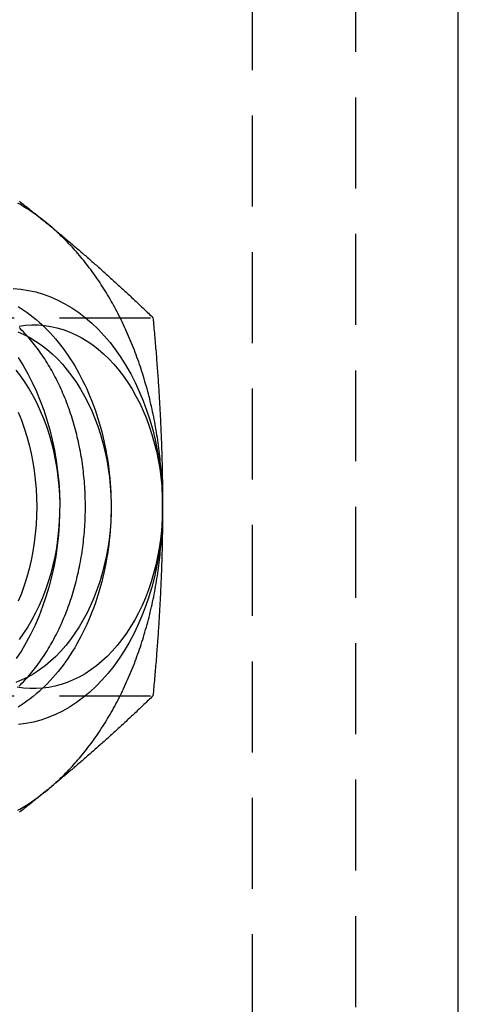
# Model space of a CAD drawing. Extents: x -401 to 688, y -401 to 148.
# Drawn here: x 23 to 35, y -375 to -348 of the extents above; entities that cross this region are included whole.
import ezdxf

# ---------------------------------------------------------------- set-up
doc = ezdxf.new("R2010")
doc.units = 0
doc.header["$LTSCALE"] = 10
doc.linetypes.add('VERDECKT', pattern=[0.375, 0.25, -0.125])
doc.layers.get('0').update_dxf_attribs({"linetype": 'CONTINUOUS'})
doc.layers.add('STEMPEL', color=3, linetype='CONTINUOUS')

# ---------------------------------------------------------------- blocks, each defined once
blk = doc.blocks.new('A$C05488616')
at = {"color": 1, "linetype": 'VERDECKT'}
for p, q in [((32.03094, 163.97219), (32.03094, -96.02781)), ((29.20251, -94.02781), (29.20251, 161.97219)), ((20.14402, -55.83166), (26.46384, -55.83166)), ((20.14402, -66.22396), (26.46384, -66.22396))]:
    blk.add_line(p, q, dxfattribs=at)
at = {"color": 3, "linetype": 'CONTINUOUS'}
blk.add_line((34.85937, -96.02781), (34.85937, 163.97219), dxfattribs=at)
at = {"color": 3}
for points in [[(22.7917, -52.6304, 0), (22.8251, -52.6566, 0), (22.8584, -52.6828, 0), (22.8917, -52.709, 0), (22.9249, -52.7352, 0), (22.958, -52.7614, 0), (22.9911, -52.7876, 0), (23.0241, -52.8138, 0), (23.0571, -52.84, 0), (23.09, -52.8661, 0), (23.1228, -52.8923, 0), (23.1556, -52.9185, 0), (23.1884, -52.9447, 0), (23.2211, -52.9709, 0), (23.2537, -52.9971, 0), (23.2863, -53.0234, 0), (23.3189, -53.0496, 0), (23.3514, -53.0758, 0), (23.3839, -53.1021, 0), (23.4163, -53.1283, 0), (23.4487, -53.1546, 0), (23.4811, -53.1809, 0), (23.5134, -53.2072, 0), (23.5457, -53.2336, 0)], [(23.5457, -53.2336, 0), (23.5779, -53.2599, 0), (23.61, -53.2862, 0), (23.6421, -53.3125, 0), (23.6741, -53.3388, 0), (23.706, -53.3651, 0), (23.7378, -53.3913, 0), (23.7696, -53.4176, 0), (23.8013, -53.4438, 0), (23.8329, -53.47, 0), (23.8644, -53.4962, 0), (23.8959, -53.5224, 0), (23.9273, -53.5486, 0), (23.9587, -53.5748, 0), (23.99, -53.601, 0), (24.0212, -53.6272, 0), (24.0524, -53.6534, 0), (24.0835, -53.6796, 0), (24.1146, -53.7058, 0), (24.1456, -53.7319, 0), (24.1766, -53.7581, 0), (24.2075, -53.7843, 0), (24.2383, -53.8105, 0), (24.2691, -53.8368, 0), (24.2999, -53.863, 0), (24.3306, -53.8892, 0), (24.3613, -53.9155, 0), (24.392, -53.9417, 0), (24.4226, -53.968, 0), (24.4531, -53.9943, 0), (24.4837, -54.0206, 0), (24.5142, -54.0469, 0), (24.5446, -54.0733, 0), (24.5751, -54.0996, 0), (24.6055, -54.126, 0), (24.6358, -54.1524, 0), (24.6662, -54.1789, 0), (24.6965, -54.2053, 0), (24.7268, -54.2318, 0), (24.7571, -54.2583, 0), (24.7873, -54.2849, 0), (24.8176, -54.3115, 0), (24.8478, -54.3381, 0), (24.878, -54.3647, 0), (24.9082, -54.3914, 0), (24.9384, -54.4181, 0), (24.9685, -54.4449, 0), (24.9987, -54.4717, 0), (25.0288, -54.4985, 0), (25.059, -54.5254, 0), (25.0891, -54.5523, 0), (25.1192, -54.5793, 0), (25.1493, -54.6063, 0), (25.1795, -54.6334, 0), (25.2096, -54.6605, 0), (25.2397, -54.6877, 0), (25.2699, -54.7149, 0), (25.3, -54.7421, 0), (25.3301, -54.7695, 0), (25.3603, -54.7968, 0), (25.3904, -54.8243, 0), (25.4206, -54.8518, 0), (25.4508, -54.8793, 0), (25.481, -54.9069, 0), (25.5112, -54.9346, 0), (25.5414, -54.9623, 0), (25.5717, -54.9901, 0), (25.6019, -55.018, 0), (25.6322, -55.0459, 0), (25.6625, -55.0739, 0), (25.6929, -55.102, 0), (25.7232, -55.1302, 0), (25.7536, -55.1584, 0), (25.7841, -55.1867, 0), (25.8145, -55.2151, 0), (25.845, -55.2435, 0), (25.8755, -55.2721, 0), (25.906, -55.3007, 0), (25.9366, -55.3294, 0), (25.9673, -55.3582, 0), (25.9979, -55.3871, 0), (26.0286, -55.416, 0), (26.0594, -55.4451, 0), (26.0902, -55.4742, 0), (26.121, -55.5035, 0), (26.1519, -55.5328, 0), (26.1829, -55.5622, 0), (26.2138, -55.5917, 0), (26.2449, -55.6214, 0), (26.276, -55.6511, 0), (26.3072, -55.6809, 0), (26.3384, -55.7108, 0), (26.3696, -55.7409, 0), (26.401, -55.771, 0), (26.4324, -55.8013, 0), (26.4638, -55.8317, 0)], [(26.4638, -55.8317, 0), (26.4696, -55.8924, 0), (26.4752, -55.9529, 0), (26.4808, -56.0132, 0), (26.4863, -56.0733, 0), (26.4918, -56.1331, 0), (26.4971, -56.1928, 0), (26.5025, -56.2522, 0), (26.5077, -56.3115, 0), (26.5129, -56.3705, 0), (26.518, -56.4294, 0), (26.523, -56.4881, 0), (26.5279, -56.5465, 0), (26.5328, -56.6048, 0), (26.5377, -56.6629, 0), (26.5424, -56.7208, 0), (26.5471, -56.7786, 0), (26.5518, -56.8362, 0), (26.5563, -56.8936, 0), (26.5608, -56.9508, 0), (26.5653, -57.0079, 0), (26.5696, -57.0648, 0), (26.5739, -57.1216, 0), (26.5782, -57.1782, 0), (26.5824, -57.2346, 0), (26.5865, -57.2909, 0), (26.5905, -57.3471, 0), (26.5945, -57.4031, 0), (26.5985, -57.459, 0), (26.6023, -57.5147, 0), (26.6061, -57.5703, 0), (26.6099, -57.6258, 0), (26.6136, -57.6811, 0), (26.6172, -57.7364, 0), (26.6207, -57.7915, 0), (26.6242, -57.8464, 0), (26.6277, -57.9013, 0), (26.6311, -57.956, 0), (26.6344, -58.0107, 0), (26.6376, -58.0652, 0), (26.6408, -58.1196, 0), (26.644, -58.174, 0), (26.647, -58.2282, 0), (26.6501, -58.2823, 0), (26.653, -58.3363, 0), (26.6559, -58.3903, 0), (26.6588, -58.4441, 0), (26.6615, -58.4979, 0), (26.6643, -58.5516, 0), (26.6669, -58.6052, 0), (26.6695, -58.6587, 0), (26.6721, -58.7121, 0), (26.6746, -58.7655, 0), (26.677, -58.8188, 0), (26.6794, -58.872, 0), (26.6817, -58.9252, 0), (26.684, -58.9783, 0), (26.6862, -59.0313, 0), (26.6883, -59.0843, 0), (26.6904, -59.1372, 0), (26.6925, -59.1901, 0), (26.6944, -59.2429, 0), (26.6963, -59.2957, 0), (26.6982, -59.3484, 0), (26.7, -59.4011, 0), (26.7018, -59.4538, 0), (26.7034, -59.5064, 0), (26.7051, -59.559, 0), (26.7067, -59.6115, 0), (26.7082, -59.6641, 0), (26.7096, -59.7165, 0), (26.711, -59.769, 0), (26.7124, -59.8215, 0), (26.7137, -59.8739, 0), (26.7149, -59.9263, 0), (26.7161, -59.9787, 0), (26.7172, -60.0311, 0), (26.7183, -60.0835, 0), (26.7193, -60.1358, 0), (26.7202, -60.1882, 0), (26.7211, -60.2406, 0), (26.722, -60.2929, 0), (26.7227, -60.3453, 0), (26.7235, -60.3977, 0), (26.7241, -60.4501, 0), (26.7247, -60.5025, 0), (26.7253, -60.5549, 0), (26.7258, -60.6074, 0), (26.7262, -60.6598, 0), (26.7266, -60.7123, 0), (26.7269, -60.7648, 0), (26.7272, -60.8173, 0), (26.7274, -60.8699, 0), (26.7275, -60.9225, 0), (26.7276, -60.9751, 0), (26.7276, -61.0278, 0)], [(26.7276, -61.0278, 0), (26.7276, -61.0805, 0), (26.7275, -61.1331, 0), (26.7274, -61.1857, 0), (26.7272, -61.2383, 0), (26.7269, -61.2908, 0), (26.7266, -61.3433, 0), (26.7262, -61.3958, 0), (26.7258, -61.4483, 0), (26.7253, -61.5007, 0), (26.7247, -61.5531, 0), (26.7241, -61.6055, 0), (26.7235, -61.6579, 0), (26.7227, -61.7103, 0), (26.722, -61.7627, 0), (26.7211, -61.815, 0), (26.7202, -61.8674, 0), (26.7193, -61.9198, 0), (26.7183, -61.9722, 0), (26.7172, -62.0245, 0), (26.7161, -62.0769, 0), (26.7149, -62.1293, 0), (26.7137, -62.1817, 0), (26.7124, -62.2342, 0), (26.711, -62.2866, 0), (26.7096, -62.3391, 0), (26.7082, -62.3916, 0), (26.7067, -62.4441, 0), (26.7051, -62.4966, 0), (26.7034, -62.5492, 0), (26.7018, -62.6018, 0), (26.7, -62.6545, 0), (26.6982, -62.7072, 0), (26.6963, -62.7599, 0), (26.6944, -62.8127, 0), (26.6925, -62.8655, 0), (26.6904, -62.9184, 0), (26.6883, -62.9713, 0), (26.6862, -63.0243, 0), (26.684, -63.0773, 0), (26.6817, -63.1304, 0), (26.6794, -63.1836, 0), (26.677, -63.2368, 0), (26.6746, -63.2901, 0), (26.6721, -63.3435, 0), (26.6695, -63.3969, 0), (26.6669, -63.4505, 0), (26.6643, -63.5041, 0), (26.6615, -63.5577, 0), (26.6588, -63.6115, 0), (26.6559, -63.6653, 0), (26.653, -63.7193, 0), (26.6501, -63.7733, 0), (26.647, -63.8274, 0), (26.644, -63.8817, 0), (26.6408, -63.936, 0), (26.6376, -63.9904, 0), (26.6344, -64.0449, 0), (26.6311, -64.0996, 0), (26.6277, -64.1543, 0), (26.6242, -64.2092, 0), (26.6207, -64.2642, 0), (26.6172, -64.3193, 0), (26.6136, -64.3745, 0), (26.6099, -64.4298, 0), (26.6061, -64.4853, 0), (26.6023, -64.5409, 0), (26.5985, -64.5967, 0), (26.5945, -64.6525, 0), (26.5905, -64.7085, 0), (26.5865, -64.7647, 0), (26.5824, -64.821, 0), (26.5782, -64.8775, 0), (26.5739, -64.9341, 0), (26.5696, -64.9908, 0), (26.5653, -65.0477, 0), (26.5608, -65.1048, 0), (26.5563, -65.1621, 0), (26.5518, -65.2195, 0), (26.5471, -65.277, 0), (26.5424, -65.3348, 0), (26.5377, -65.3927, 0), (26.5328, -65.4508, 0), (26.5279, -65.5091, 0), (26.523, -65.5676, 0), (26.518, -65.6262, 0), (26.5129, -65.6851, 0), (26.5077, -65.7441, 0), (26.5025, -65.8034, 0), (26.4971, -65.8628, 0), (26.4918, -65.9225, 0), (26.4863, -65.9823, 0), (26.4808, -66.0424, 0), (26.4752, -66.1027, 0), (26.4696, -66.1632, 0), (26.4638, -66.224, 0)], [(26.4638, -66.224, 0), (26.4324, -66.2543, 0), (26.401, -66.2846, 0), (26.3696, -66.3147, 0), (26.3384, -66.3448, 0), (26.3072, -66.3747, 0), (26.276, -66.4045, 0), (26.2449, -66.4343, 0), (26.2138, -66.4639, 0), (26.1829, -66.4934, 0), (26.1519, -66.5228, 0), (26.121, -66.5522, 0), (26.0902, -66.5814, 0), (26.0594, -66.6105, 0), (26.0286, -66.6396, 0), (25.9979, -66.6686, 0), (25.9673, -66.6974, 0), (25.9366, -66.7262, 0), (25.906, -66.7549, 0), (25.8755, -66.7835, 0), (25.845, -66.8121, 0), (25.8145, -66.8405, 0), (25.7841, -66.8689, 0), (25.7536, -66.8972, 0), (25.7232, -66.9254, 0), (25.6929, -66.9536, 0), (25.6625, -66.9817, 0), (25.6322, -67.0097, 0), (25.6019, -67.0376, 0), (25.5717, -67.0655, 0), (25.5414, -67.0933, 0), (25.5112, -67.121, 0), (25.481, -67.1487, 0), (25.4508, -67.1763, 0), (25.4206, -67.2039, 0), (25.3904, -67.2313, 0), (25.3603, -67.2588, 0), (25.3301, -67.2862, 0), (25.3, -67.3135, 0), (25.2699, -67.3407, 0), (25.2397, -67.368, 0), (25.2096, -67.3951, 0), (25.1795, -67.4222, 0), (25.1493, -67.4493, 0), (25.1192, -67.4763, 0), (25.0891, -67.5033, 0), (25.059, -67.5302, 0), (25.0288, -67.5571, 0), (24.9987, -67.5839, 0), (24.9685, -67.6107, 0), (24.9384, -67.6375, 0), (24.9082, -67.6642, 0), (24.878, -67.6909, 0), (24.8478, -67.7175, 0), (24.8176, -67.7441, 0), (24.7873, -67.7707, 0), (24.7571, -67.7973, 0), (24.7268, -67.8238, 0), (24.6965, -67.8503, 0), (24.6662, -67.8767, 0), (24.6358, -67.9032, 0), (24.6055, -67.9296, 0), (24.5751, -67.956, 0), (24.5446, -67.9824, 0), (24.5142, -68.0087, 0), (24.4837, -68.035, 0), (24.4531, -68.0613, 0), (24.4226, -68.0876, 0), (24.392, -68.1139, 0), (24.3613, -68.1402, 0), (24.3306, -68.1664, 0), (24.2999, -68.1926, 0), (24.2691, -68.2189, 0), (24.2383, -68.2451, 0), (24.2075, -68.2713, 0), (24.1766, -68.2975, 0), (24.1456, -68.3237, 0), (24.1146, -68.3499, 0), (24.0835, -68.3761, 0), (24.0524, -68.4022, 0), (24.0212, -68.4284, 0), (23.99, -68.4546, 0), (23.9587, -68.4808, 0), (23.9273, -68.507, 0), (23.8959, -68.5332, 0), (23.8644, -68.5594, 0), (23.8329, -68.5856, 0), (23.8013, -68.6118, 0), (23.7696, -68.638, 0), (23.7378, -68.6643, 0), (23.706, -68.6905, 0), (23.6741, -68.7168, 0), (23.6421, -68.7431, 0), (23.61, -68.7694, 0), (23.5779, -68.7957, 0), (23.5457, -68.822, 0)], [(23.5457, -68.822, 0), (23.5134, -68.8484, 0), (23.4811, -68.8747, 0), (23.4487, -68.901, 0), (23.4163, -68.9273, 0), (23.3839, -68.9535, 0), (23.3514, -68.9798, 0), (23.3189, -69.006, 0), (23.2863, -69.0323, 0), (23.2537, -69.0585, 0), (23.2211, -69.0847, 0), (23.1884, -69.1109, 0), (23.1556, -69.1371, 0), (23.1228, -69.1633, 0), (23.09, -69.1895, 0), (23.0571, -69.2157, 0), (23.0241, -69.2418, 0), (22.9911, -69.268, 0), (22.958, -69.2942, 0), (22.9249, -69.3204, 0), (22.8917, -69.3466, 0), (22.8584, -69.3728, 0), (22.8251, -69.399, 0), (22.7917, -69.4252, 0)]]:
    blk.add_polyline3d(points, dxfattribs=at)
at = {"color": 3, "linetype": 'CONTINUOUS'}
for points in [[(23.5457, -53.2336, 0), (23.5005, -53.197, 0), (23.4551, -53.161, 0), (23.4094, -53.1255, 0), (23.3636, -53.0905, 0), (23.3176, -53.0561, 0), (23.2714, -53.0222, 0), (23.225, -52.9888, 0), (23.1784, -52.956, 0), (23.1316, -52.9237, 0), (23.0846, -52.8919, 0), (23.0375, -52.8607, 0), (22.9901, -52.83, 0), (22.9426, -52.7999, 0), (22.8949, -52.7704, 0), (22.8471, -52.7413, 0), (22.7991, -52.7129, 0), (22.7509, -52.685, 0)], [(26.7276, -61.0278, 0), (26.7274, -60.9542, 0), (26.7268, -60.8806, 0), (26.7257, -60.8069, 0), (26.7242, -60.7333, 0), (26.7223, -60.6598, 0), (26.72, -60.5862, 0), (26.7172, -60.5127, 0), (26.714, -60.4392, 0), (26.7104, -60.3657, 0), (26.7064, -60.2923, 0), (26.7019, -60.219, 0), (26.697, -60.1457, 0), (26.6917, -60.0724, 0), (26.6859, -59.9992, 0), (26.6798, -59.9261, 0), (26.6732, -59.8531, 0), (26.6662, -59.7801, 0), (26.6588, -59.7072, 0), (26.6509, -59.6344, 0), (26.6426, -59.5617, 0), (26.6339, -59.4892, 0), (26.6248, -59.4167, 0), (26.6153, -59.3443, 0), (26.6054, -59.272, 0), (26.595, -59.1998, 0), (26.5842, -59.1278, 0), (26.573, -59.0559, 0), (26.5614, -58.9841, 0), (26.5494, -58.9125, 0), (26.5369, -58.841, 0), (26.5241, -58.7696, 0), (26.5108, -58.6984, 0), (26.4971, -58.6274, 0), (26.483, -58.5565, 0), (26.4685, -58.4858, 0), (26.4536, -58.4152, 0), (26.4383, -58.3449, 0), (26.4226, -58.2747, 0), (26.4064, -58.2047, 0), (26.3899, -58.1349, 0), (26.373, -58.0652, 0), (26.3556, -57.9958, 0), (26.3379, -57.9266, 0), (26.3197, -57.8576, 0), (26.3012, -57.7888, 0), (26.2823, -57.7202, 0), (26.2629, -57.6518, 0), (26.2432, -57.5837, 0), (26.2231, -57.5157, 0), (26.2026, -57.4481, 0), (26.1817, -57.3806, 0), (26.1604, -57.3134, 0), (26.1387, -57.2465, 0), (26.1166, -57.1798, 0), (26.0942, -57.1134, 0), (26.0713, -57.0472, 0), (26.0481, -56.9813, 0), (26.0245, -56.9157, 0), (26.0005, -56.8503, 0), (25.9762, -56.7852, 0), (25.9515, -56.7204, 0), (25.9264, -56.6559, 0), (25.9009, -56.5917, 0), (25.875, -56.5278, 0), (25.8488, -56.4642, 0), (25.8222, -56.4009, 0), (25.7953, -56.3379, 0), (25.768, -56.2752, 0), (25.7403, -56.2128, 0), (25.7123, -56.1508, 0), (25.6839, -56.0891, 0), (25.6551, -56.0277, 0), (25.626, -55.9666, 0), (25.5966, -55.9059, 0), (25.5668, -55.8455, 0), (25.5366, -55.7855, 0), (25.5061, -55.7258, 0), (25.4753, -55.6665, 0), (25.4441, -55.6076, 0), (25.4125, -55.549, 0), (25.3807, -55.4907, 0), (25.3485, -55.4329, 0), (25.316, -55.3754, 0), (25.2831, -55.3183, 0), (25.2499, -55.2615, 0), (25.2164, -55.2052, 0), (25.1825, -55.1493, 0), (25.1484, -55.0937, 0), (25.1139, -55.0385, 0), (25.0791, -54.9838, 0), (25.0439, -54.9294, 0), (25.0085, -54.8755, 0), (24.9728, -54.8219, 0), (24.9367, -54.7688, 0), (24.9003, -54.7161, 0), (24.8637, -54.6638, 0), (24.8267, -54.612, 0), (24.7894, -54.5606, 0), (24.7519, -54.5096, 0), (24.714, -54.459, 0), (24.6759, -54.4089, 0), (24.6375, -54.3592, 0), (24.5987, -54.31, 0), (24.5597, -54.2612, 0), (24.5204, -54.2129, 0), (24.4809, -54.1651, 0), (24.441, -54.1177, 0), (24.4009, -54.0707, 0), (24.3606, -54.0242, 0), (24.3199, -53.9782, 0), (24.279, -53.9327, 0), (24.2378, -53.8876, 0), (24.1964, -53.843, 0), (24.1547, -53.7989, 0), (24.1127, -53.7553, 0), (24.0705, -53.7122, 0), (24.0281, -53.6695, 0), (23.9854, -53.6274, 0), (23.9425, -53.5857, 0), (23.8993, -53.5446, 0), (23.8559, -53.5039, 0), (23.8123, -53.4638, 0), (23.7684, -53.4241, 0), (23.7243, -53.385, 0), (23.68, -53.3464, 0), (23.6354, -53.3083, 0), (23.5906, -53.2707, 0), (23.5457, -53.2336, 0)], [(22.6238, -55.031, 0), (22.8317, -55.0479, 0), (23.0388, -55.0791, 0), (23.2445, -55.1247, 0), (23.4484, -55.1845, 0), (23.65, -55.2584, 0), (23.8488, -55.3462, 0), (24.0442, -55.4477, 0), (24.236, -55.5626, 0), (24.4235, -55.6907, 0), (24.6063, -55.8317, 0), (24.784, -55.9851, 0), (24.9562, -56.1507, 0), (25.1225, -56.3281, 0), (25.2824, -56.5168, 0), (25.4355, -56.7163, 0), (25.5815, -56.9263, 0), (25.7201, -57.1461, 0), (25.8509, -57.3752, 0), (25.9736, -57.6132, 0), (26.0879, -57.8594, 0), (26.1934, -58.1132, 0), (26.2901, -58.3741, 0), (26.3776, -58.6413, 0), (26.4557, -58.9143, 0), (26.5243, -59.1924, 0), (26.5831, -59.4749, 0), (26.632, -59.7611, 0), (26.671, -60.0504, 0), (26.6998, -60.3421, 0), (26.7186, -60.6354, 0), (26.7271, -60.9296, 0), (26.7254, -61.2241, 0), (26.7134, -61.5181, 0), (26.6913, -61.811, 0), (26.6591, -62.1019, 0), (26.6168, -62.3903, 0), (26.5646, -62.6753, 0), (26.5025, -62.9564, 0), (26.4307, -63.2329, 0), (26.3495, -63.5041, 0), (26.2589, -63.7692, 0), (26.1592, -64.0278, 0), (26.0507, -64.2792, 0), (25.9336, -64.5227, 0), (25.8082, -64.7578, 0), (25.6748, -64.9839, 0), (25.5337, -65.2005, 0), (25.3852, -65.407, 0), (25.2298, -65.603, 0), (25.0678, -65.7879, 0), (24.8995, -65.9614, 0), (24.7254, -66.123, 0), (24.5459, -66.2724, 0), (24.3615, -66.409, 0), (24.1725, -66.5328, 0), (23.9795, -66.6432, 0), (23.7828, -66.7402, 0), (23.5831, -66.8234, 0), (23.3807, -66.8926, 0), (23.1761, -66.9477, 0), (22.9699, -66.9885, 0), (22.7625, -67.015, 0)], [(22.788, -56.0606, 0), (22.9609, -56.0385, 0), (23.1343, -56.0285, 0), (23.3078, -56.0305, 0), (23.481, -56.0445, 0), (23.6536, -56.0706, 0), (23.825, -56.1086, 0), (23.9949, -56.1584, 0), (24.1629, -56.22, 0), (24.3286, -56.2932, 0), (24.4915, -56.3777, 0), (24.6512, -56.4735, 0), (24.8075, -56.5802, 0), (24.9599, -56.6977, 0), (25.108, -56.8256, 0), (25.2515, -56.9636, 0), (25.39, -57.1114, 0), (25.5232, -57.2686, 0), (25.6509, -57.4349, 0), (25.7726, -57.6098, 0), (25.888, -57.793, 0), (25.997, -57.984, 0), (26.0993, -58.1823, 0), (26.1945, -58.3875, 0), (26.2825, -58.599, 0), (26.363, -58.8164, 0), (26.4359, -59.0391, 0), (26.501, -59.2666, 0), (26.5582, -59.4983, 0), (26.6072, -59.7337, 0), (26.648, -59.9723, 0), (26.6804, -60.2133, 0), (26.7045, -60.4564, 0), (26.7201, -60.7008, 0), (26.7272, -60.946, 0), (26.7257, -61.1914, 0), (26.7158, -61.4364, 0), (26.6974, -61.6804, 0), (26.6705, -61.9229, 0), (26.6353, -62.1632, 0), (26.5917, -62.4008, 0), (26.54, -62.635, 0), (26.4802, -62.8654, 0), (26.4125, -63.0913, 0), (26.337, -63.3123, 0), (26.254, -63.5278, 0), (26.1635, -63.7373, 0), (26.066, -63.9402, 0), (25.9614, -64.1361, 0), (25.8503, -64.3245, 0), (25.7327, -64.505, 0), (25.609, -64.6771, 0), (25.4794, -64.8404, 0), (25.3444, -64.9946, 0), (25.2042, -65.1391, 0), (25.0591, -65.2738, 0), (24.9095, -65.3983, 0), (24.7558, -65.5122, 0), (24.5984, -65.6153, 0), (24.4375, -65.7073, 0), (24.2736, -65.7881, 0), (24.1072, -65.8574, 0), (23.9385, -65.9151, 0), (23.768, -65.961, 0), (23.5962, -65.995, 0), (23.4233, -66.0171, 0), (23.25, -66.0271, 0), (23.0764, -66.0251, 0), (22.9032, -66.0111, 0), (22.7306, -65.985, 0)], [(23.5457, -68.822, 0), (23.5906, -68.785, 0), (23.6354, -68.7474, 0), (23.68, -68.7093, 0), (23.7243, -68.6706, 0), (23.7684, -68.6315, 0), (23.8123, -68.5918, 0), (23.8559, -68.5517, 0), (23.8993, -68.511, 0), (23.9425, -68.4699, 0), (23.9854, -68.4282, 0), (24.0281, -68.3861, 0), (24.0705, -68.3434, 0), (24.1127, -68.3003, 0), (24.1547, -68.2567, 0), (24.1964, -68.2126, 0), (24.2378, -68.168, 0), (24.279, -68.1229, 0), (24.3199, -68.0774, 0), (24.3606, -68.0314, 0), (24.4009, -67.9849, 0), (24.441, -67.938, 0), (24.4809, -67.8906, 0), (24.5204, -67.8427, 0), (24.5597, -67.7944, 0), (24.5987, -67.7456, 0), (24.6375, -67.6964, 0), (24.6759, -67.6467, 0), (24.714, -67.5966, 0), (24.7519, -67.546, 0), (24.7894, -67.495, 0), (24.8267, -67.4436, 0), (24.8637, -67.3918, 0), (24.9003, -67.3395, 0), (24.9367, -67.2868, 0), (24.9728, -67.2337, 0), (25.0085, -67.1801, 0), (25.0439, -67.1262, 0), (25.0791, -67.0718, 0), (25.1139, -67.0171, 0), (25.1484, -66.9619, 0), (25.1825, -66.9064, 0), (25.2164, -66.8504, 0), (25.2499, -66.7941, 0), (25.2831, -66.7373, 0), (25.316, -66.6802, 0), (25.3485, -66.6228, 0), (25.3807, -66.5649, 0), (25.4125, -66.5067, 0), (25.4441, -66.4481, 0), (25.4753, -66.3891, 0), (25.5061, -66.3298, 0), (25.5366, -66.2701, 0), (25.5668, -66.2101, 0), (25.5966, -66.1497, 0), (25.626, -66.089, 0), (25.6551, -66.0279, 0), (25.6839, -65.9666, 0), (25.7123, -65.9048, 0), (25.7403, -65.8428, 0), (25.768, -65.7804, 0), (25.7953, -65.7177, 0), (25.8222, -65.6547, 0), (25.8488, -65.5914, 0), (25.875, -65.5278, 0), (25.9009, -65.4639, 0), (25.9264, -65.3997, 0), (25.9515, -65.3352, 0), (25.9762, -65.2704, 0), (26.0005, -65.2053, 0), (26.0245, -65.1399, 0), (26.0481, -65.0743, 0), (26.0713, -65.0084, 0), (26.0942, -64.9422, 0), (26.1166, -64.8758, 0), (26.1387, -64.8091, 0), (26.1604, -64.7422, 0), (26.1817, -64.675, 0), (26.2026, -64.6075, 0), (26.2231, -64.5399, 0), (26.2432, -64.472, 0), (26.2629, -64.4038, 0), (26.2823, -64.3355, 0), (26.3012, -64.2669, 0), (26.3197, -64.1981, 0), (26.3379, -64.129, 0), (26.3556, -64.0598, 0), (26.373, -63.9904, 0), (26.3899, -63.9208, 0), (26.4064, -63.8509, 0), (26.4226, -63.7809, 0), (26.4383, -63.7107, 0), (26.4536, -63.6404, 0), (26.4685, -63.5698, 0), (26.483, -63.4991, 0), (26.4971, -63.4282, 0), (26.5108, -63.3572, 0), (26.5241, -63.286, 0), (26.5369, -63.2146, 0), (26.5494, -63.1431, 0), (26.5614, -63.0715, 0), (26.573, -62.9997, 0), (26.5842, -62.9278, 0), (26.595, -62.8558, 0), (26.6054, -62.7836, 0), (26.6153, -62.7113, 0), (26.6248, -62.639, 0), (26.6339, -62.5665, 0), (26.6426, -62.4939, 0), (26.6509, -62.4212, 0), (26.6588, -62.3484, 0), (26.6662, -62.2755, 0), (26.6732, -62.2025, 0), (26.6798, -62.1295, 0), (26.6859, -62.0564, 0), (26.6917, -61.9832, 0), (26.697, -61.91, 0), (26.7019, -61.8367, 0), (26.7064, -61.7633, 0), (26.7104, -61.6899, 0), (26.714, -61.6164, 0), (26.7172, -61.5429, 0), (26.72, -61.4694, 0), (26.7223, -61.3959, 0), (26.7242, -61.3223, 0), (26.7257, -61.2487, 0), (26.7268, -61.1751, 0), (26.7274, -61.1014, 0), (26.7276, -61.0278, 0)], [(22.7509, -69.3706, 0), (22.7991, -69.3427, 0), (22.8471, -69.3143, 0), (22.8949, -69.2853, 0), (22.9426, -69.2557, 0), (22.9901, -69.2256, 0), (23.0375, -69.1949, 0), (23.0846, -69.1637, 0), (23.1316, -69.132, 0), (23.1784, -69.0997, 0), (23.225, -69.0668, 0), (23.2714, -69.0335, 0), (23.3176, -68.9995, 0), (23.3636, -68.9651, 0), (23.4094, -68.9301, 0), (23.4551, -68.8946, 0), (23.5005, -68.8586, 0), (23.5457, -68.822, 0)]]:
    blk.add_polyline3d(points, dxfattribs=at)
at = {"color": 1, "linetype": 'VERDECKT'}
for points in [[(22.7531, -56.9263, 0), (22.8917, -57.1461, 0), (23.0225, -57.3752, 0), (23.1452, -57.6132, 0), (23.2594, -57.8594, 0), (23.365, -58.1132, 0), (23.4617, -58.3741, 0), (23.5492, -58.6413, 0), (23.6273, -58.9143, 0), (23.6958, -59.1924, 0), (23.7546, -59.4749, 0), (23.8036, -59.7611, 0), (23.8425, -60.0504, 0), (23.8714, -60.3421, 0), (23.8901, -60.6354, 0), (23.8986, -60.9296, 0), (23.8969, -61.2241, 0), (23.885, -61.5181, 0), (23.8629, -61.811, 0), (23.8307, -62.1019, 0), (23.7884, -62.3903, 0), (23.7361, -62.6753, 0), (23.6741, -62.9564, 0), (23.6023, -63.2329, 0), (23.521, -63.5041, 0), (23.4305, -63.7692, 0), (23.3308, -64.0278, 0), (23.2223, -64.2792, 0), (23.1052, -64.5227, 0), (22.9798, -64.7578, 0), (22.8464, -64.9839, 0), (22.7053, -65.2005, 0)], [(24.6065, -61.0278, 0), (24.6062, -60.9581, 0), (24.6053, -60.8884, 0), (24.6039, -60.8187, 0), (24.6019, -60.7491, 0), (24.5993, -60.6794, 0), (24.5962, -60.6099, 0), (24.5924, -60.5404, 0), (24.5882, -60.4709, 0), (24.5833, -60.4015, 0), (24.5779, -60.3322, 0), (24.5719, -60.2631, 0), (24.5653, -60.194, 0), (24.5582, -60.125, 0), (24.5505, -60.0561, 0), (24.5422, -59.9874, 0), (24.5334, -59.9188, 0), (24.524, -59.8504, 0), (24.514, -59.7821, 0), (24.5035, -59.714, 0), (24.4924, -59.6461, 0), (24.4808, -59.5783, 0), (24.4686, -59.5108, 0), (24.4559, -59.4434, 0), (24.4426, -59.3763, 0), (24.4287, -59.3094, 0), (24.4144, -59.2427, 0), (24.3994, -59.1763, 0), (24.3839, -59.1101, 0), (24.3679, -59.0442, 0), (24.3513, -58.9785, 0), (24.3342, -58.9131, 0), (24.3166, -58.848, 0), (24.2984, -58.7832, 0), (24.2797, -58.7187, 0), (24.2605, -58.6546, 0), (24.2407, -58.5907, 0), (24.2204, -58.5271, 0), (24.1996, -58.4639, 0), (24.1783, -58.4011, 0), (24.1565, -58.3386, 0), (24.1341, -58.2765, 0), (24.1113, -58.2147, 0), (24.0879, -58.1533, 0), (24.064, -58.0923, 0), (24.0397, -58.0317, 0), (24.0148, -57.9715, 0), (23.9895, -57.9117, 0), (23.9636, -57.8524, 0), (23.9373, -57.7934, 0), (23.9105, -57.7349, 0), (23.8832, -57.6769, 0), (23.8554, -57.6193, 0), (23.8272, -57.5621, 0), (23.7985, -57.5055, 0), (23.7693, -57.4493, 0), (23.7397, -57.3936, 0), (23.7096, -57.3383, 0), (23.6791, -57.2836, 0), (23.6481, -57.2294, 0), (23.6166, -57.1757, 0), (23.5848, -57.1225, 0), (23.5525, -57.0698, 0), (23.5198, -57.0177, 0), (23.4866, -56.9661, 0), (23.453, -56.9151, 0), (23.419, -56.8646, 0), (23.3846, -56.8147, 0), (23.3498, -56.7653, 0), (23.3146, -56.7165, 0), (23.279, -56.6684, 0), (23.2429, -56.6207, 0), (23.2066, -56.5737, 0), (23.1698, -56.5273, 0), (23.1326, -56.4815, 0), (23.0951, -56.4363, 0), (23.0572, -56.3918, 0), (23.0189, -56.3478, 0), (22.9803, -56.3045, 0), (22.9413, -56.2618, 0), (22.902, -56.2198, 0), (22.8623, -56.1784, 0), (22.8223, -56.1377, 0), (22.7819, -56.0976, 0)], [(22.7567, -55.5219, 0), (22.8416, -55.5755, 0), (22.9257, -55.6317, 0), (23.009, -55.6905, 0), (23.0912, -55.7519, 0), (23.1726, -55.8158, 0), (23.2529, -55.8822, 0), (23.3321, -55.9511, 0), (23.4103, -56.0224, 0), (23.4873, -56.0962, 0), (23.5632, -56.1723, 0), (23.6379, -56.2508, 0), (23.7113, -56.3315, 0), (23.7835, -56.4145, 0), (23.8544, -56.4997, 0), (23.9239, -56.5871, 0), (23.992, -56.6767, 0), (24.0588, -56.7683, 0), (24.1241, -56.862, 0), (24.188, -56.9576, 0), (24.2503, -57.0553, 0), (24.3112, -57.1548, 0), (24.3704, -57.2562, 0), (24.4281, -57.3595, 0), (24.4842, -57.4644, 0), (24.5386, -57.5711, 0), (24.5914, -57.6795, 0), (24.6424, -57.7895, 0), (24.6918, -57.901, 0), (24.7394, -58.014, 0), (24.7852, -58.1285, 0), (24.8293, -58.2444, 0), (24.8715, -58.3616, 0), (24.9119, -58.4801, 0), (24.9505, -58.5998, 0), (24.9872, -58.7207, 0), (25.0221, -58.8427, 0), (25.055, -58.9657, 0), (25.086, -59.0897, 0), (25.1151, -59.2147, 0), (25.1422, -59.3405, 0), (25.1674, -59.4672, 0), (25.1906, -59.5946, 0), (25.2118, -59.7227, 0), (25.2311, -59.8514, 0), (25.2483, -59.9807, 0), (25.2635, -60.1105, 0), (25.2768, -60.2407, 0), (25.288, -60.3713, 0), (25.2971, -60.5022, 0), (25.3042, -60.6334, 0), (25.3093, -60.7648, 0), (25.3124, -60.8963, 0), (25.3134, -61.0278, 0), (25.3124, -61.1594, 0), (25.3093, -61.2909, 0), (25.3042, -61.4222, 0), (25.2971, -61.5534, 0), (25.288, -61.6843, 0), (25.2768, -61.8149, 0), (25.2635, -61.9451, 0), (25.2483, -62.0749, 0), (25.2311, -62.2042, 0), (25.2118, -62.3329, 0), (25.1906, -62.461, 0), (25.1674, -62.5884, 0), (25.1422, -62.7151, 0), (25.1151, -62.8409, 0), (25.086, -62.9659, 0), (25.055, -63.0899, 0), (25.0221, -63.213, 0), (24.9872, -63.3349, 0), (24.9505, -63.4558, 0), (24.9119, -63.5756, 0), (24.8715, -63.694, 0), (24.8293, -63.8113, 0), (24.7852, -63.9271, 0), (24.7394, -64.0416, 0), (24.6918, -64.1546, 0), (24.6424, -64.2662, 0), (24.5914, -64.3761, 0), (24.5386, -64.4845, 0), (24.4842, -64.5912, 0), (24.4281, -64.6962, 0), (24.3704, -64.7994, 0), (24.3112, -64.9008, 0), (24.2503, -65.0003, 0), (24.188, -65.098, 0), (24.1241, -65.1936, 0), (24.0588, -65.2873, 0), (23.992, -65.3789, 0), (23.9239, -65.4685, 0), (23.8544, -65.5559, 0), (23.7835, -65.6411, 0), (23.7113, -65.7241, 0), (23.6379, -65.8049, 0), (23.5632, -65.8833, 0), (23.4873, -65.9594, 0), (23.4103, -66.0332, 0), (23.3321, -66.1045, 0), (23.2529, -66.1734, 0), (23.1726, -66.2398, 0), (23.0912, -66.3037, 0), (23.009, -66.3651, 0), (22.9257, -66.4239, 0), (22.8416, -66.4802, 0), (22.7567, -66.5338, 0)], [(23.2669, -61.0278, 0), (23.2626, -61.2757, 0), (23.2497, -61.5231, 0), (23.2282, -61.7692, 0), (23.1983, -62.0136, 0), (23.1598, -62.2556, 0), (23.1131, -62.4946, 0), (23.058, -62.7301, 0), (22.9949, -62.9615, 0), (22.9239, -63.1882, 0), (22.845, -63.4098, 0), (22.7586, -63.6256, 0)], [(22.7586, -58.43, 0), (22.845, -58.6458, 0), (22.9239, -58.8674, 0), (22.9949, -59.0941, 0), (23.058, -59.3255, 0), (23.1131, -59.561, 0), (23.1598, -59.8, 0), (23.1983, -60.042, 0), (23.2282, -60.2864, 0), (23.2497, -60.5325, 0), (23.2626, -60.7799, 0), (23.2669, -61.0278, 0)], [(22.6948, -57.2686, 0), (22.8224, -57.4349, 0), (22.9441, -57.6098, 0), (23.0596, -57.793, 0), (23.1686, -57.984, 0), (23.2708, -58.1823, 0), (23.3661, -58.3875, 0), (23.4541, -58.599, 0), (23.5346, -58.8164, 0), (23.6075, -59.0391, 0), (23.6726, -59.2666, 0), (23.7297, -59.4983, 0), (23.7787, -59.7337, 0), (23.8195, -59.9723, 0), (23.852, -60.2133, 0), (23.876, -60.4564, 0), (23.8916, -60.7008, 0), (23.8987, -60.946, 0), (23.8973, -61.1914, 0), (23.8874, -61.4364, 0), (23.869, -61.6804, 0), (23.8421, -61.9229, 0), (23.8069, -62.1632, 0), (23.7633, -62.4008, 0), (23.7116, -62.635, 0), (23.6518, -62.8654, 0), (23.5841, -63.0913, 0), (23.5086, -63.3123, 0), (23.4255, -63.5278, 0), (23.3351, -63.7373, 0), (23.2375, -63.9402, 0), (23.133, -64.1361, 0), (23.0218, -64.3245, 0), (22.9042, -64.505, 0), (22.7805, -64.6771, 0)], [(22.7487, -56.22, 0), (22.9144, -56.2932, 0), (23.0773, -56.3777, 0), (23.237, -56.4735, 0), (23.3933, -56.5802, 0), (23.5457, -56.6977, 0), (23.6938, -56.8256, 0), (23.8373, -56.9636, 0), (23.9758, -57.1114, 0), (24.109, -57.2686, 0), (24.2367, -57.4349, 0), (24.3584, -57.6098, 0), (24.4738, -57.793, 0), (24.5828, -57.984, 0), (24.685, -58.1823, 0), (24.7803, -58.3875, 0), (24.8683, -58.599, 0), (24.9488, -58.8164, 0), (25.0217, -59.0391, 0), (25.0868, -59.2666, 0), (25.1439, -59.4983, 0), (25.193, -59.7337, 0), (25.2337, -59.9723, 0), (25.2662, -60.2133, 0), (25.2903, -60.4564, 0), (25.3059, -60.7008, 0), (25.313, -60.946, 0), (25.3115, -61.1914, 0), (25.3016, -61.4364, 0), (25.2832, -61.6804, 0), (25.2563, -61.9229, 0), (25.2211, -62.1632, 0), (25.1775, -62.4008, 0), (25.1258, -62.635, 0), (25.066, -62.8654, 0), (24.9983, -63.0913, 0), (24.9228, -63.3123, 0), (24.8398, -63.5278, 0), (24.7493, -63.7373, 0), (24.6517, -63.9402, 0), (24.5472, -64.1361, 0), (24.436, -64.3245, 0), (24.3185, -64.505, 0), (24.1948, -64.6771, 0), (24.0652, -64.8404, 0), (23.9302, -64.9946, 0), (23.79, -65.1391, 0), (23.6449, -65.2738, 0), (23.4953, -65.3983, 0), (23.3416, -65.5122, 0), (23.1841, -65.6153, 0), (23.0233, -65.7073, 0), (22.8594, -65.7881, 0), (22.693, -65.8574, 0)], [(22.7819, -65.958, 0), (22.8223, -65.9179, 0), (22.8623, -65.8772, 0), (22.902, -65.8358, 0), (22.9413, -65.7938, 0), (22.9803, -65.7511, 0), (23.0189, -65.7078, 0), (23.0572, -65.6638, 0), (23.0951, -65.6193, 0), (23.1326, -65.5741, 0), (23.1698, -65.5283, 0), (23.2066, -65.4819, 0), (23.2429, -65.4349, 0), (23.279, -65.3873, 0), (23.3146, -65.3391, 0), (23.3498, -65.2903, 0), (23.3846, -65.2409, 0), (23.419, -65.191, 0), (23.453, -65.1405, 0), (23.4866, -65.0895, 0), (23.5198, -65.0379, 0), (23.5525, -64.9858, 0), (23.5848, -64.9331, 0), (23.6166, -64.8799, 0), (23.6481, -64.8262, 0), (23.6791, -64.772, 0), (23.7096, -64.7173, 0), (23.7397, -64.6621, 0), (23.7693, -64.6063, 0), (23.7985, -64.5502, 0), (23.8272, -64.4935, 0), (23.8554, -64.4363, 0), (23.8832, -64.3787, 0), (23.9105, -64.3207, 0), (23.9373, -64.2622, 0), (23.9636, -64.2032, 0), (23.9895, -64.1439, 0), (24.0148, -64.0841, 0), (24.0397, -64.0239, 0), (24.064, -63.9633, 0), (24.0879, -63.9023, 0), (24.1113, -63.8409, 0), (24.1341, -63.7792, 0), (24.1565, -63.717, 0), (24.1783, -63.6545, 0), (24.1996, -63.5917, 0), (24.2204, -63.5285, 0), (24.2407, -63.4649, 0), (24.2605, -63.4011, 0), (24.2797, -63.3369, 0), (24.2984, -63.2724, 0), (24.3166, -63.2076, 0), (24.3342, -63.1425, 0), (24.3513, -63.0771, 0), (24.3679, -63.0114, 0), (24.3839, -62.9455, 0), (24.3994, -62.8793, 0), (24.4144, -62.8129, 0), (24.4287, -62.7462, 0), (24.4426, -62.6793, 0), (24.4559, -62.6122, 0), (24.4686, -62.5448, 0), (24.4808, -62.4773, 0), (24.4924, -62.4096, 0), (24.5035, -62.3416, 0), (24.514, -62.2735, 0), (24.524, -62.2052, 0), (24.5334, -62.1368, 0), (24.5422, -62.0682, 0), (24.5505, -61.9995, 0), (24.5582, -61.9306, 0), (24.5653, -61.8617, 0), (24.5719, -61.7926, 0), (24.5779, -61.7234, 0), (24.5833, -61.6541, 0), (24.5882, -61.5847, 0), (24.5924, -61.5153, 0), (24.5962, -61.4457, 0), (24.5993, -61.3762, 0), (24.6019, -61.3066, 0), (24.6039, -61.2369, 0), (24.6053, -61.1672, 0), (24.6062, -61.0975, 0), (24.6065, -61.0278, 0)]]:
    blk.add_polyline3d(points, dxfattribs=at)

msp = doc.modelspace()

# ---------------------------------------------------------------- block references
at = {"layer": 'STEMPEL'}
msp.add_blockref('A$C05488616', (0, -300), dxfattribs=at)

doc.saveas('drawing.dxf')
